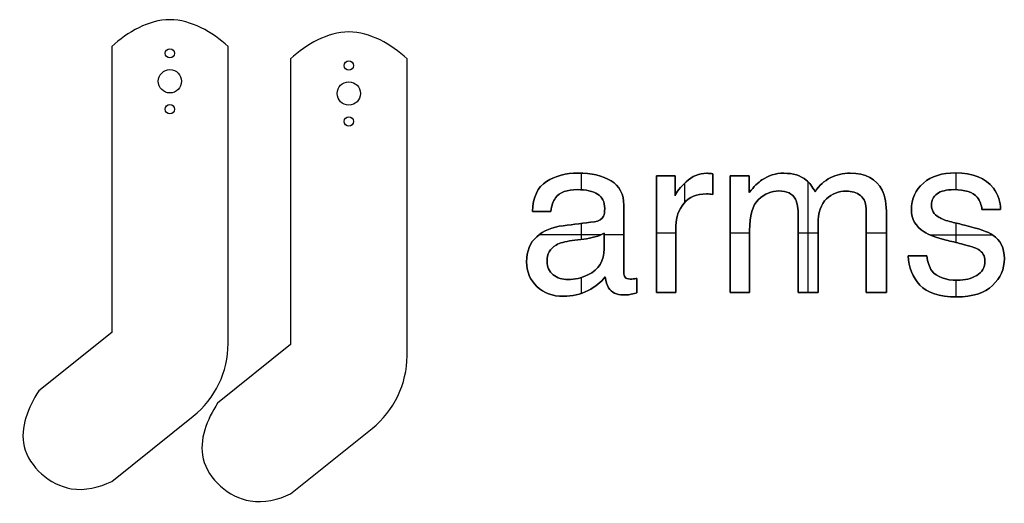
# Model space of a CAD drawing. Units: inches. Extents: x 1.6 to 26.2, y 0.3 to 41.2.
# Drawn here: x 2.6 to 13.2, y 7.7 to 12.9 of the extents above; entities that cross this region are included whole.
import ezdxf

# ---------------------------------------------------------------- set-up
doc = ezdxf.new("R2010")
doc.units = ezdxf.units.IN
doc.header["$MEASUREMENT"] = 0
doc.layers.add('Default', color=178, linetype='Continuous', true_color=0x000000)

msp = doc.modelspace()

# ---------------------------------------------------------------- linework, layer by layer
at = {"layer": 'Default'}
for p, q in [((3.571, 12.587), (3.571, 9.52)), ((4.821, 9.4), (4.821, 12.587)), ((5.493, 12.456), (5.493, 9.389)), ((6.743, 9.269), (6.743, 12.456)), ((8.577, 11.23), (8.577, 11.23, 1)), ((9.963, 11.228), (9.963, 11.228, 1)), ((9.983, 11.226), (9.983, 11.226, 1)), ((10.03, 11.222, 1), (10.03, 11.222)), ((10.792, 11.228), (10.792, 11.228, 1)), ((11.503, 11.228), (11.503, 11.228, 1)), ((12.634, 11.232), (12.634, 11.232, 1)), ((8.242, 11.139), (8.242, 11.139, 1)), ((8.935, 11.146), (8.935, 11.146, 1)), ((9.422, 11.2), (9.422, 11.2, 1)), ((9.522, 11.2), (9.522, 11.2, 1)), ((9.622, 11.2, 1), (9.622, 11.2)), ((9.742, 11.137), (9.742, 11.137, 1)), ((10.03, 11.111), (10.03, 11.111, 1)), ((10.213, 11.2), (10.213, 11.2, 1)), ((10.316, 11.2), (10.316, 11.2, 1)), ((10.42, 11.2, 1), (10.42, 11.2)), ((10.42, 11.111), (10.42, 11.111, 1)), ((10.556, 11.156), (10.556, 11.156, 1)), ((11.032, 11.154), (11.032, 11.154, 1)), ((11.29, 11.179), (11.29, 11.179, 1)), ((12.29, 11.123), (12.29, 11.123, 1)), ((8.572, 11.052), (8.572, 11.052, 1)), ((8.791, 11.004), (8.791, 11.004, 1)), ((9.622, 11.092), (9.622, 11.092, 1)), ((9.961, 11.006), (9.961, 11.006, 1)), ((9.996, 11.005), (9.996, 11.005, 1)), ((10.42, 11.022, 1), (10.42, 11.022)), ((10.737, 11.038), (10.737, 11.038, 1)), ((11.126, 11.03, 1), (11.126, 11.03)), ((11.462, 11.036), (11.462, 11.036, 1)), ((11.846, 11.045), (11.846, 11.045, 1)), ((12.437, 11.007), (12.437, 11.007, 1)), ((12.618, 11.052), (12.618, 11.052, 1)), ((13.042, 11.067), (13.042, 11.067, 1)), ((8.339, 10.964), (8.339, 10.964, 1)), ((9.622, 10.984, 1), (9.622, 10.984)), ((9.717, 10.904), (9.717, 10.904, 1)), ((10.03, 11, 1), (10.03, 11)), ((10.52, 10.946), (10.52, 10.946, 1)), ((10.915, 10.951, 1), (10.915, 10.951)), ((11.249, 10.953), (11.249, 10.953, 1)), ((11.614, 10.989), (11.614, 10.989, 1)), ((12.869, 10.97, 1), (12.869, 10.97)), ((12.904, 10.908), (12.904, 10.908, 1)), ((8.092, 10.818, 1), (8.092, 10.818)), ((8.19, 10.818), (8.19, 10.818, 1)), ((8.288, 10.818, 1), (8.288, 10.818)), ((8.867, 10.848), (8.867, 10.848, 1)), ((9.072, 10.884), (9.072, 10.884, 1)), ((11.677, 10.818), (11.677, 10.818, 1)), ((12.162, 10.835), (12.162, 10.835, 1)), ((12.376, 10.887), (12.376, 10.887, 1)), ((12.919, 10.84, 1), (12.919, 10.84)), ((13.018, 10.84), (13.018, 10.84, 1)), ((13.118, 10.84, 1), (13.118, 10.84)), ((8.757, 10.707), (8.757, 10.707, 1)), ((8.817, 10.727), (8.817, 10.727, 1)), ((8.853, 10.768, 1), (8.853, 10.768)), ((10.946, 10.765), (10.946, 10.765, 1)), ((11.895, 10.782), (11.895, 10.782, 1)), ((12.457, 10.756), (12.457, 10.756, 1)), ((12.594, 10.705), (12.594, 10.705, 1)), ((8.421, 10.665), (8.421, 10.665, 1)), ((8.862, 10.585, 1), (8.862, 10.585)), ((9.632, 10.668), (9.632, 10.668, 1)), ((10.423, 10.612), (10.423, 10.612, 1)), ((11.159, 10.677), (11.159, 10.677, 1)), ((12.298, 10.599), (12.298, 10.599, 1)), ((12.733, 10.671), (12.733, 10.671, 1)), ((8.137, 10.547), (8.137, 10.547, 1)), ((8.516, 10.505), (8.516, 10.505, 1)), ((8.643, 10.521), (8.643, 10.521, 1)), ((8.762, 10.545), (8.762, 10.545, 1)), ((9.422, 10.574), (9.422, 10.574, 1)), ((10.213, 10.574), (10.213, 10.574, 1)), ((12.534, 10.511), (12.534, 10.511, 1)), ((13.037, 10.564), (13.037, 10.564, 1)), ((8.344, 10.457), (8.344, 10.457, 1)), ((8.862, 10.416), (8.862, 10.416, 1)), ((12.701, 10.469), (12.701, 10.469, 1)), ((12.881, 10.409, 1), (12.881, 10.409)), ((8.028, 10.277), (8.028, 10.277, 1)), ((8.247, 10.282), (8.247, 10.282, 1)), ((12.127, 10.341, 1), (12.127, 10.341)), ((12.228, 10.341), (12.228, 10.341, 1)), ((12.329, 10.341), (12.329, 10.341, 1)), ((12.952, 10.287), (12.952, 10.287, 1)), ((13.16, 10.311), (13.16, 10.311, 1)), ((9.072, 10.164), (9.072, 10.164, 1)), ((12.382, 10.18), (12.382, 10.18, 1)), ((8.314, 10.138), (8.314, 10.138, 1)), ((8.472, 10.086), (8.472, 10.086, 1)), ((8.686, 10.137), (8.686, 10.137, 1)), ((8.872, 10.115, 1), (8.872, 10.115)), ((9.085, 10.111), (9.085, 10.111, 1)), ((9.142, 10.092), (9.142, 10.092, 1)), ((9.173, 10.093), (9.173, 10.093, 1)), ((9.211, 10.099, 1), (9.211, 10.099)), ((12.658, 10.079), (12.658, 10.079, 1)), ((12.863, 10.13), (12.863, 10.13, 1)), ((8.138, 10.013), (8.138, 10.013, 1)), ((8.688, 9.969), (8.688, 9.969, 1)), ((8.908, 9.999), (8.908, 9.999, 1)), ((9.211, 10.021), (9.211, 10.021, 1)), ((9.211, 9.943, 1), (9.211, 9.943)), ((9.422, 9.949, 1), (9.422, 9.949)), ((9.527, 9.949), (9.527, 9.949, 1)), ((9.632, 9.949, 1), (9.632, 9.949)), ((10.213, 9.949, 1), (10.213, 9.949)), ((10.318, 9.949), (10.318, 9.949, 1)), ((10.423, 9.949, 1), (10.423, 9.949)), ((10.946, 9.949, 1), (10.946, 9.949)), ((11.053, 9.949), (11.053, 9.949, 1)), ((11.159, 9.949, 1), (11.159, 9.949)), ((11.677, 9.949, 1), (11.677, 9.949)), ((11.786, 9.949), (11.786, 9.949, 1)), ((11.895, 9.949, 1), (11.895, 9.949)), ((12.252, 10.028), (12.252, 10.028, 1)), ((13.033, 10.023), (13.033, 10.023, 1)), ((8.423, 9.907), (8.423, 9.907, 1)), ((9.066, 9.922), (9.066, 9.922, 1)), ((9.136, 9.926), (9.136, 9.926, 1)), ((12.647, 9.901), (12.647, 9.901, 1)), ((3.571, 9.52), (2.787, 8.892)), ((5.493, 9.389), (4.709, 8.76)), ((3.571, 7.918), (4.446, 8.62)), ((5.493, 7.787), (6.369, 8.489))]:
    msp.add_line(p, q, dxfattribs=at)
for centre, radius in [((4.196, 12.515), 0.05), ((6.118, 12.384), 0.05), ((4.196, 12.215), 0.125), ((6.118, 12.084), 0.125), ((4.196, 11.915), 0.05), ((6.118, 11.784), 0.05)]:
    msp.add_circle(centre, radius, dxfattribs=at)
for centre in [(3.821, 9.4), (5.743, 9.269)]:
    msp.add_arc(centre, 1, 308.7173, 360, dxfattribs=at)
for points, degree in [([(4.821, 12.587), (4.652, 12.743), (4.196, 13.009), (3.739, 12.743), (3.571, 12.587)], 3), ([(6.743, 12.456), (6.575, 12.611), (6.118, 12.877), (5.662, 12.611), (5.493, 12.456)], 3), ([(8.619, 11.051), (8.619, 11.14), (8.619, 11.229)], 2), ([(8.619, 11.051, 1), (8.619, 11.14, 1), (8.619, 11.229, 1)], 2), ([(10.03, 11), (10.03, 11.074), (10.03, 11.148), (10.03, 11.222)], 3), ([(10.03, 11, 1), (10.03, 11.074, 1), (10.03, 11.148, 1), (10.03, 11.222, 1)], 3), ([(10.03, 11.222, 0.5), (10.03, 11.148, 0.5), (10.03, 11.074, 0.5), (10.03, 11, 0.5)], 3), ([(12.643, 11.052), (12.643, 11.142), (12.643, 11.232)], 2), ([(12.643, 11.052, 1), (12.643, 11.142, 1), (12.643, 11.232, 1)], 2), ([(9.422, 11.2), (9.422, 10.783), (9.422, 10.366), (9.422, 9.949)], 3), ([(9.622, 11.2), (9.555, 11.2), (9.489, 11.2), (9.422, 11.2)], 3), ([(9.422, 11.2, 1), (9.422, 10.783, 1), (9.422, 10.366, 1), (9.422, 9.949, 1)], 3), ([(9.622, 11.2, 1), (9.555, 11.2, 1), (9.489, 11.2, 1), (9.422, 11.2, 1)], 3), ([(9.422, 9.949, 0.5), (9.422, 10.366, 0.5), (9.422, 10.783, 0.5), (9.422, 11.2, 0.5)], 3), ([(9.422, 11.2, 0.5), (9.489, 11.2, 0.5), (9.555, 11.2, 0.5), (9.622, 11.2, 0.5)], 3), ([(9.622, 10.984), (9.622, 11.056), (9.622, 11.128), (9.622, 11.2)], 3), ([(9.622, 10.984, 1), (9.622, 11.056, 1), (9.622, 11.128, 1), (9.622, 11.2, 1)], 3), ([(9.622, 11.2, 0.5), (9.622, 11.128, 0.5), (9.622, 11.056, 0.5), (9.622, 10.984, 0.5)], 3), ([(9.726, 10.914), (9.726, 11.018), (9.726, 11.122)], 2), ([(9.726, 10.914, 1), (9.726, 11.018, 1), (9.726, 11.122, 1)], 2), ([(10.213, 11.2), (10.213, 10.783), (10.213, 10.366), (10.213, 9.949)], 3), ([(10.42, 11.2), (10.351, 11.2), (10.282, 11.2), (10.213, 11.2)], 3), ([(10.213, 11.2, 1), (10.213, 10.783, 1), (10.213, 10.366, 1), (10.213, 9.949, 1)], 3), ([(10.42, 11.2, 1), (10.351, 11.2, 1), (10.282, 11.2, 1), (10.213, 11.2, 1)], 3), ([(10.213, 9.949, 0.5), (10.213, 10.366, 0.5), (10.213, 10.783, 0.5), (10.213, 11.2, 0.5)], 3), ([(10.213, 11.2, 0.5), (10.282, 11.2, 0.5), (10.351, 11.2, 0.5), (10.42, 11.2, 0.5)], 3), ([(10.42, 11.022), (10.42, 11.081), (10.42, 11.14), (10.42, 11.2)], 3), ([(10.42, 11.022, 1), (10.42, 11.081, 1), (10.42, 11.14, 1), (10.42, 11.2, 1)], 3), ([(10.42, 11.2, 0.5), (10.42, 11.14, 0.5), (10.42, 11.081, 0.5), (10.42, 11.022, 0.5)], 3), ([(11.054, 9.949), (11.054, 10.542), (11.054, 11.134)], 2), ([(11.054, 9.949, 1), (11.054, 10.542, 1), (11.054, 11.134, 1)], 2), ([(12.869, 10.97), (12.898, 10.931), (12.915, 10.887), (12.919, 10.84)], 3), ([(12.869, 10.97, 1), (12.898, 10.931, 1), (12.915, 10.887, 1), (12.919, 10.84, 1)], 3), ([(12.919, 10.84, 0.5), (12.915, 10.887, 0.5), (12.898, 10.931, 0.5), (12.869, 10.97, 0.5)], 3), ([(8.092, 10.818), (8.158, 10.818), (8.223, 10.818), (8.288, 10.818)], 3), ([(8.092, 10.818, 1), (8.158, 10.818, 1), (8.223, 10.818, 1), (8.288, 10.818, 1)], 3), ([(8.288, 10.818, 0.5), (8.223, 10.818, 0.5), (8.158, 10.818, 0.5), (8.092, 10.818, 0.5)], 3), ([(12.919, 10.84), (12.985, 10.84), (13.051, 10.84), (13.118, 10.84)], 3), ([(12.919, 10.84, 1), (12.985, 10.84, 1), (13.051, 10.84, 1), (13.118, 10.84, 1)], 3), ([(13.118, 10.84, 0.5), (13.051, 10.84, 0.5), (12.985, 10.84, 0.5), (12.919, 10.84, 0.5)], 3), ([(8.619, 10.518), (8.619, 10.604), (8.619, 10.69)], 2), ([(8.619, 10.518, 1), (8.619, 10.604, 1), (8.619, 10.69, 1)], 2), ([(8.853, 10.768), (8.837, 10.733), (8.805, 10.713), (8.757, 10.707)], 3), ([(8.853, 10.768, 1), (8.837, 10.733, 1), (8.805, 10.713, 1), (8.757, 10.707, 1)], 3), ([(8.757, 10.707, 0.5), (8.805, 10.713, 0.5), (8.837, 10.733, 0.5), (8.853, 10.768, 0.5)], 3), ([(12.643, 10.483), (12.643, 10.588), (12.643, 10.693)], 2), ([(12.643, 10.483, 1), (12.643, 10.588, 1), (12.643, 10.693, 1)], 2), ([(9.422, 10.588), (9.527, 10.588), (9.632, 10.588)], 2), ([(9.422, 10.588, 1), (9.527, 10.588, 1), (9.632, 10.588, 1)], 2), ([(10.213, 10.588), (10.318, 10.588), (10.423, 10.588)], 2), ([(10.213, 10.588, 1), (10.318, 10.588, 1), (10.423, 10.588, 1)], 2), ([(10.946, 10.588), (11.053, 10.588), (11.159, 10.588)], 2), ([(10.946, 10.588, 1), (11.053, 10.588, 1), (11.159, 10.588, 1)], 2), ([(11.677, 10.588), (11.786, 10.588), (11.895, 10.588)], 2), ([(11.677, 10.588, 1), (11.786, 10.588, 1), (11.895, 10.588, 1)], 2), ([(8.163, 10.569), (8.497, 10.569), (8.83, 10.569)], 2), ([(8.163, 10.569, 1), (8.497, 10.569, 1), (8.83, 10.569, 1)], 2), ([(8.862, 10.569), (8.967, 10.569), (9.072, 10.569)], 2), ([(8.862, 10.569, 1), (8.967, 10.569, 1), (9.072, 10.569, 1)], 2), ([(12.36, 10.567), (12.697, 10.567), (13.033, 10.567)], 2), ([(12.36, 10.567, 1), (12.697, 10.567, 1), (13.033, 10.567, 1)], 2), ([(12.329, 10.341), (12.262, 10.341), (12.195, 10.341), (12.127, 10.341)], 3), ([(12.329, 10.341, 1), (12.262, 10.341, 1), (12.195, 10.341, 1), (12.127, 10.341, 1)], 3), ([(12.127, 10.341, 0.5), (12.195, 10.341, 0.5), (12.262, 10.341, 0.5), (12.329, 10.341, 0.5)], 3), ([(8.619, 9.939), (8.619, 10.024), (8.619, 10.109)], 2), ([(8.619, 9.939, 1), (8.619, 10.024, 1), (8.619, 10.109, 1)], 2), ([(9.211, 9.943), (9.211, 9.995), (9.211, 10.047), (9.211, 10.099)], 3), ([(9.211, 9.943, 1), (9.211, 9.995, 1), (9.211, 10.047, 1), (9.211, 10.099, 1)], 3), ([(9.211, 10.099, 0.5), (9.211, 10.047, 0.5), (9.211, 9.995, 0.5), (9.211, 9.943, 0.5)], 3), ([(12.643, 9.901), (12.643, 9.99), (12.643, 10.079)], 2), ([(12.643, 9.901, 1), (12.643, 9.99, 1), (12.643, 10.079, 1)], 2), ([(9.422, 9.949), (9.492, 9.949), (9.562, 9.949), (9.632, 9.949)], 3), ([(9.422, 9.949, 1), (9.492, 9.949, 1), (9.562, 9.949, 1), (9.632, 9.949, 1)], 3), ([(9.632, 9.949, 0.5), (9.562, 9.949, 0.5), (9.492, 9.949, 0.5), (9.422, 9.949, 0.5)], 3), ([(10.213, 9.949), (10.283, 9.949), (10.353, 9.949), (10.423, 9.949)], 3), ([(10.213, 9.949, 1), (10.283, 9.949, 1), (10.353, 9.949, 1), (10.423, 9.949, 1)], 3), ([(10.423, 9.949, 0.5), (10.353, 9.949, 0.5), (10.283, 9.949, 0.5), (10.213, 9.949, 0.5)], 3), ([(10.946, 9.949), (11.017, 9.949), (11.088, 9.949), (11.159, 9.949)], 3), ([(10.946, 9.949, 1), (11.017, 9.949, 1), (11.088, 9.949, 1), (11.159, 9.949, 1)], 3), ([(11.159, 9.949, 0.5), (11.088, 9.949, 0.5), (11.017, 9.949, 0.5), (10.946, 9.949, 0.5)], 3), ([(11.677, 9.949), (11.749, 9.949), (11.822, 9.949), (11.895, 9.949)], 3), ([(11.677, 9.949, 1), (11.749, 9.949, 1), (11.822, 9.949, 1), (11.895, 9.949, 1)], 3), ([(11.895, 9.949, 0.5), (11.822, 9.949, 0.5), (11.749, 9.949, 0.5), (11.677, 9.949, 0.5)], 3)]:
    msp.add_open_spline(points, degree=degree, dxfattribs=at)
for points, knots in [([(9.211, 10.099), (9.197, 10.096), (9.185, 10.094), (9.173, 10.093), (9.162, 10.092), (9.151, 10.092), (9.142, 10.092), (9.113, 10.092), (9.094, 10.098), (9.085, 10.111), (9.076, 10.125), (9.072, 10.142), (9.072, 10.164), (9.072, 10.404), (9.072, 10.644), (9.072, 10.884), (9.072, 11.003), (9.026, 11.09), (8.935, 11.146), (8.843, 11.202), (8.724, 11.23), (8.577, 11.23), (8.45, 11.23), (8.338, 11.2), (8.242, 11.139), (8.146, 11.079), (8.096, 10.972), (8.092, 10.818)], [-16, -16, -16, -16, -15, -15, -15, -14, -14, -14, -13, -13, -13, -12, -12, -12, -11, -11, -11, -10, -10, -10, -9, -9, -9, -8, -8, -8, -7, -7, -7, -7]), ([(9.211, 10.099, 1), (9.197, 10.096, 1), (9.185, 10.094, 1), (9.173, 10.093, 1), (9.162, 10.092, 1), (9.151, 10.092, 1), (9.142, 10.092, 1), (9.113, 10.092, 1), (9.094, 10.098, 1), (9.085, 10.111, 1), (9.076, 10.125, 1), (9.072, 10.142, 1), (9.072, 10.164, 1), (9.072, 10.404, 1), (9.072, 10.644, 1), (9.072, 10.884, 1), (9.072, 11.003, 1), (9.026, 11.09, 1), (8.935, 11.146, 1), (8.843, 11.202, 1), (8.724, 11.23, 1), (8.577, 11.23, 1), (8.45, 11.23, 1), (8.338, 11.2, 1), (8.242, 11.139, 1), (8.146, 11.079, 1), (8.096, 10.972, 1), (8.092, 10.818, 1)], [-16, -16, -16, -16, -15, -15, -15, -14, -14, -14, -13, -13, -13, -12, -12, -12, -11, -11, -11, -10, -10, -10, -9, -9, -9, -8, -8, -8, -7, -7, -7, -7]), ([(8.092, 10.818, 0.5), (8.096, 10.972, 0.5), (8.146, 11.079, 0.5), (8.242, 11.139, 0.5), (8.338, 11.2, 0.5), (8.45, 11.23, 0.5), (8.577, 11.23, 0.5), (8.724, 11.23, 0.5), (8.843, 11.202, 0.5), (8.935, 11.146, 0.5), (9.026, 11.09, 0.5), (9.072, 11.003, 0.5), (9.072, 10.884, 0.5), (9.072, 10.644, 0.5), (9.072, 10.404, 0.5), (9.072, 10.164, 0.5), (9.072, 10.142, 0.5), (9.076, 10.125, 0.5), (9.085, 10.111, 0.5), (9.094, 10.098, 0.5), (9.113, 10.092, 0.5), (9.142, 10.092, 0.5), (9.151, 10.092, 0.5), (9.162, 10.092, 0.5), (9.173, 10.093, 0.5), (9.185, 10.094, 0.5), (9.197, 10.096, 0.5), (9.211, 10.099, 0.5)], [7, 7, 7, 7, 8, 8, 8, 9, 9, 9, 10, 10, 10, 11, 11, 11, 12, 12, 12, 13, 13, 13, 14, 14, 14, 15, 15, 15, 16, 16, 16, 16]), ([(10.03, 11.222), (10.008, 11.224), (9.992, 11.226), (9.983, 11.226), (9.973, 11.227), (9.967, 11.228), (9.963, 11.228), (9.879, 11.228), (9.806, 11.197), (9.742, 11.137), (9.678, 11.077), (9.638, 11.026), (9.622, 10.984)], [-6, -6, -6, -6, -5, -5, -5, -4, -4, -4, -3, -3, -3, -2, -2, -2, -2]), ([(10.03, 11.222, 1), (10.008, 11.224, 1), (9.992, 11.226, 1), (9.983, 11.226, 1), (9.973, 11.227, 1), (9.967, 11.228, 1), (9.963, 11.228, 1), (9.879, 11.228, 1), (9.806, 11.197, 1), (9.742, 11.137, 1), (9.678, 11.077, 1), (9.638, 11.026, 1), (9.622, 10.984, 1)], [-6, -6, -6, -6, -5, -5, -5, -4, -4, -4, -3, -3, -3, -2, -2, -2, -2]), ([(9.622, 10.984, 0.5), (9.638, 11.026, 0.5), (9.678, 11.077, 0.5), (9.742, 11.137, 0.5), (9.806, 11.197, 0.5), (9.879, 11.228, 0.5), (9.963, 11.228, 0.5), (9.967, 11.228, 0.5), (9.973, 11.227, 0.5), (9.983, 11.226, 0.5), (9.992, 11.226, 0.5), (10.008, 11.224, 0.5), (10.03, 11.222, 0.5)], [2, 2, 2, 2, 3, 3, 3, 4, 4, 4, 5, 5, 5, 6, 6, 6, 6]), ([(11.126, 11.03), (11.098, 11.085), (11.066, 11.126), (11.032, 11.154), (10.971, 11.203), (10.891, 11.228), (10.792, 11.228), (10.704, 11.228), (10.625, 11.204), (10.556, 11.156), (10.515, 11.128), (10.47, 11.084), (10.42, 11.022)], [-6, -6, -6, -6, -5, -5, -5, -4, -4, -4, -3, -3, -3, -2, -2, -2, -2]), ([(11.126, 11.03, 1), (11.098, 11.085, 1), (11.066, 11.126, 1), (11.032, 11.154, 1), (10.971, 11.203, 1), (10.891, 11.228, 1), (10.792, 11.228, 1), (10.704, 11.228, 1), (10.625, 11.204, 1), (10.556, 11.156, 1), (10.515, 11.128, 1), (10.47, 11.084, 1), (10.42, 11.022, 1)], [-6, -6, -6, -6, -5, -5, -5, -4, -4, -4, -3, -3, -3, -2, -2, -2, -2]), ([(10.42, 11.022, 0.5), (10.47, 11.084, 0.5), (10.515, 11.128, 0.5), (10.556, 11.156, 0.5), (10.625, 11.204, 0.5), (10.704, 11.228, 0.5), (10.792, 11.228, 0.5), (10.891, 11.228, 0.5), (10.971, 11.203, 0.5), (11.032, 11.154, 0.5), (11.066, 11.126, 0.5), (11.098, 11.085, 0.5), (11.126, 11.03, 0.5)], [2, 2, 2, 2, 3, 3, 3, 4, 4, 4, 5, 5, 5, 6, 6, 6, 6]), ([(11.895, 9.949), (11.895, 10.227), (11.895, 10.504), (11.895, 10.782), (11.895, 10.892), (11.879, 10.98), (11.846, 11.045), (11.785, 11.167), (11.671, 11.228), (11.503, 11.228), (11.424, 11.228), (11.353, 11.211), (11.29, 11.179), (11.227, 11.147), (11.172, 11.097), (11.126, 11.03)], [-11, -11, -11, -11, -10, -10, -10, -9, -9, -9, -8, -8, -8, -7, -7, -7, -6, -6, -6, -6]), ([(11.895, 9.949, 1), (11.895, 10.227, 1), (11.895, 10.504, 1), (11.895, 10.782, 1), (11.895, 10.892, 1), (11.879, 10.98, 1), (11.846, 11.045, 1), (11.785, 11.167, 1), (11.671, 11.228, 1), (11.503, 11.228, 1), (11.424, 11.228, 1), (11.353, 11.211, 1), (11.29, 11.179, 1), (11.227, 11.147, 1), (11.172, 11.097, 1), (11.126, 11.03, 1)], [-11, -11, -11, -11, -10, -10, -10, -9, -9, -9, -8, -8, -8, -7, -7, -7, -6, -6, -6, -6]), ([(11.126, 11.03, 0.5), (11.172, 11.097, 0.5), (11.227, 11.147, 0.5), (11.29, 11.179, 0.5), (11.353, 11.211, 0.5), (11.424, 11.228, 0.5), (11.503, 11.228, 0.5), (11.671, 11.228, 0.5), (11.785, 11.167, 0.5), (11.846, 11.045, 0.5), (11.879, 10.98, 0.5), (11.895, 10.892, 0.5), (11.895, 10.782, 0.5), (11.895, 10.504, 0.5), (11.895, 10.227, 0.5), (11.895, 9.949, 0.5)], [6, 6, 6, 6, 7, 7, 7, 8, 8, 8, 9, 9, 9, 10, 10, 10, 11, 11, 11, 11]), ([(13.118, 10.84), (13.119, 10.921), (13.094, 10.996), (13.042, 11.067), (12.958, 11.177), (12.823, 11.232), (12.634, 11.232), (12.49, 11.232), (12.376, 11.196), (12.29, 11.123), (12.205, 11.049), (12.162, 10.954), (12.162, 10.835), (12.162, 10.735), (12.208, 10.656), (12.298, 10.599), (12.348, 10.567), (12.427, 10.537), (12.534, 10.511), (12.589, 10.497), (12.645, 10.483), (12.701, 10.469), (12.79, 10.446), (12.85, 10.426), (12.881, 10.409)], [-13, -13, -13, -13, -12, -12, -12, -11, -11, -11, -10, -10, -10, -9, -9, -9, -8, -8, -8, -7, -7, -7, -6, -6, -6, -5, -5, -5, -5]), ([(13.118, 10.84, 1), (13.119, 10.921, 1), (13.094, 10.996, 1), (13.042, 11.067, 1), (12.958, 11.177, 1), (12.823, 11.232, 1), (12.634, 11.232, 1), (12.49, 11.232, 1), (12.376, 11.196, 1), (12.29, 11.123, 1), (12.205, 11.049, 1), (12.162, 10.954, 1), (12.162, 10.835, 1), (12.162, 10.735, 1), (12.208, 10.656, 1), (12.298, 10.599, 1), (12.348, 10.567, 1), (12.427, 10.537, 1), (12.534, 10.511, 1), (12.589, 10.497, 1), (12.645, 10.483, 1), (12.701, 10.469, 1), (12.79, 10.446, 1), (12.85, 10.426, 1), (12.881, 10.409, 1)], [-13, -13, -13, -13, -12, -12, -12, -11, -11, -11, -10, -10, -10, -9, -9, -9, -8, -8, -8, -7, -7, -7, -6, -6, -6, -5, -5, -5, -5]), ([(12.881, 10.409, 0.5), (12.85, 10.426, 0.5), (12.79, 10.446, 0.5), (12.701, 10.469, 0.5), (12.645, 10.483, 0.5), (12.589, 10.497, 0.5), (12.534, 10.511, 0.5), (12.427, 10.537, 0.5), (12.348, 10.567, 0.5), (12.298, 10.599, 0.5), (12.208, 10.656, 0.5), (12.162, 10.735, 0.5), (12.162, 10.835, 0.5), (12.162, 10.954, 0.5), (12.205, 11.049, 0.5), (12.29, 11.123, 0.5), (12.376, 11.196, 0.5), (12.49, 11.232, 0.5), (12.634, 11.232, 0.5), (12.823, 11.232, 0.5), (12.958, 11.177, 0.5), (13.042, 11.067, 0.5), (13.094, 10.996, 0.5), (13.119, 10.921, 0.5), (13.118, 10.84, 0.5)], [5, 5, 5, 5, 6, 6, 6, 7, 7, 7, 8, 8, 8, 9, 9, 9, 10, 10, 10, 11, 11, 11, 12, 12, 12, 13, 13, 13, 13]), ([(8.288, 10.818), (8.296, 10.882), (8.313, 10.931), (8.339, 10.964), (8.384, 11.023), (8.462, 11.052), (8.572, 11.052), (8.667, 11.052), (8.74, 11.036), (8.791, 11.004), (8.842, 10.972), (8.867, 10.92), (8.867, 10.848), (8.867, 10.813), (8.863, 10.786), (8.853, 10.768)], [-6, -6, -6, -6, -5, -5, -5, -4, -4, -4, -3, -3, -3, -2, -2, -2, -1, -1, -1, -1]), ([(8.288, 10.818, 1), (8.296, 10.882, 1), (8.313, 10.931, 1), (8.339, 10.964, 1), (8.384, 11.023, 1), (8.462, 11.052, 1), (8.572, 11.052, 1), (8.667, 11.052, 1), (8.74, 11.036, 1), (8.791, 11.004, 1), (8.842, 10.972, 1), (8.867, 10.92, 1), (8.867, 10.848, 1), (8.867, 10.813, 1), (8.863, 10.786, 1), (8.853, 10.768, 1)], [-6, -6, -6, -6, -5, -5, -5, -4, -4, -4, -3, -3, -3, -2, -2, -2, -1, -1, -1, -1]), ([(8.853, 10.768, 0.5), (8.863, 10.786, 0.5), (8.867, 10.813, 0.5), (8.867, 10.848, 0.5), (8.867, 10.92, 0.5), (8.842, 10.972, 0.5), (8.791, 11.004, 0.5), (8.74, 11.036, 0.5), (8.667, 11.052, 0.5), (8.572, 11.052, 0.5), (8.462, 11.052, 0.5), (8.384, 11.023, 0.5), (8.339, 10.964, 0.5), (8.313, 10.931, 0.5), (8.296, 10.882, 0.5), (8.288, 10.818, 0.5)], [1, 1, 1, 1, 2, 2, 2, 3, 3, 3, 4, 4, 4, 5, 5, 5, 6, 6, 6, 6]), ([(9.632, 9.949), (9.632, 10.189), (9.632, 10.429), (9.632, 10.668), (9.632, 10.757), (9.661, 10.836), (9.717, 10.904), (9.774, 10.972), (9.856, 11.006), (9.961, 11.006), (9.974, 11.006), (9.985, 11.005), (9.996, 11.005), (10.006, 11.004), (10.018, 11.002), (10.03, 11)], [-12, -12, -12, -12, -11, -11, -11, -10, -10, -10, -9, -9, -9, -8, -8, -8, -7, -7, -7, -7]), ([(9.632, 9.949, 1), (9.632, 10.189, 1), (9.632, 10.429, 1), (9.632, 10.668, 1), (9.632, 10.757, 1), (9.661, 10.836, 1), (9.717, 10.904, 1), (9.774, 10.972, 1), (9.856, 11.006, 1), (9.961, 11.006, 1), (9.974, 11.006, 1), (9.985, 11.005, 1), (9.996, 11.005, 1), (10.006, 11.004, 1), (10.018, 11.002, 1), (10.03, 11, 1)], [-12, -12, -12, -12, -11, -11, -11, -10, -10, -10, -9, -9, -9, -8, -8, -8, -7, -7, -7, -7]), ([(10.03, 11, 0.5), (10.018, 11.002, 0.5), (10.006, 11.004, 0.5), (9.996, 11.005, 0.5), (9.985, 11.005, 0.5), (9.974, 11.006, 0.5), (9.961, 11.006, 0.5), (9.856, 11.006, 0.5), (9.774, 10.972, 0.5), (9.717, 10.904, 0.5), (9.661, 10.836, 0.5), (9.632, 10.757, 0.5), (9.632, 10.668, 0.5), (9.632, 10.429, 0.5), (9.632, 10.189, 0.5), (9.632, 9.949, 0.5)], [7, 7, 7, 7, 8, 8, 8, 9, 9, 9, 10, 10, 10, 11, 11, 11, 12, 12, 12, 12]), ([(10.423, 9.949), (10.423, 10.17), (10.423, 10.391), (10.423, 10.612), (10.423, 10.773), (10.455, 10.885), (10.52, 10.946), (10.585, 11.008), (10.657, 11.038), (10.737, 11.038), (10.824, 11.038), (10.884, 11.009), (10.915, 10.951)], [-25, -25, -25, -25, -24, -24, -24, -23, -23, -23, -22, -22, -22, -21, -21, -21, -21]), ([(10.423, 9.949, 1), (10.423, 10.17, 1), (10.423, 10.391, 1), (10.423, 10.612, 1), (10.423, 10.773, 1), (10.455, 10.885, 1), (10.52, 10.946, 1), (10.585, 11.008, 1), (10.657, 11.038, 1), (10.737, 11.038, 1), (10.824, 11.038, 1), (10.884, 11.009, 1), (10.915, 10.951, 1)], [-25, -25, -25, -25, -24, -24, -24, -23, -23, -23, -22, -22, -22, -21, -21, -21, -21]), ([(10.915, 10.951, 0.5), (10.884, 11.009, 0.5), (10.824, 11.038, 0.5), (10.737, 11.038, 0.5), (10.657, 11.038, 0.5), (10.585, 11.008, 0.5), (10.52, 10.946, 0.5), (10.455, 10.885, 0.5), (10.423, 10.773, 0.5), (10.423, 10.612, 0.5), (10.423, 10.391, 0.5), (10.423, 10.17, 0.5), (10.423, 9.949, 0.5)], [21, 21, 21, 21, 22, 22, 22, 23, 23, 23, 24, 24, 24, 25, 25, 25, 25]), ([(11.159, 9.949), (11.159, 10.192), (11.159, 10.434), (11.159, 10.677), (11.159, 10.806), (11.189, 10.898), (11.249, 10.953), (11.308, 11.009), (11.379, 11.036), (11.462, 11.036), (11.522, 11.036), (11.573, 11.021), (11.614, 10.989), (11.656, 10.958), (11.677, 10.901), (11.677, 10.818), (11.677, 10.528), (11.677, 10.239), (11.677, 9.949)], [-18, -18, -18, -18, -17, -17, -17, -16, -16, -16, -15, -15, -15, -14, -14, -14, -13, -13, -13, -12, -12, -12, -12]), ([(11.159, 9.949, 1), (11.159, 10.192, 1), (11.159, 10.434, 1), (11.159, 10.677, 1), (11.159, 10.806, 1), (11.189, 10.898, 1), (11.249, 10.953, 1), (11.308, 11.009, 1), (11.379, 11.036, 1), (11.462, 11.036, 1), (11.522, 11.036, 1), (11.573, 11.021, 1), (11.614, 10.989, 1), (11.656, 10.958, 1), (11.677, 10.901, 1), (11.677, 10.818, 1), (11.677, 10.528, 1), (11.677, 10.239, 1), (11.677, 9.949, 1)], [-18, -18, -18, -18, -17, -17, -17, -16, -16, -16, -15, -15, -15, -14, -14, -14, -13, -13, -13, -12, -12, -12, -12]), ([(11.677, 9.949, 0.5), (11.677, 10.239, 0.5), (11.677, 10.528, 0.5), (11.677, 10.818, 0.5), (11.677, 10.901, 0.5), (11.656, 10.958, 0.5), (11.614, 10.989, 0.5), (11.573, 11.021, 0.5), (11.522, 11.036, 0.5), (11.462, 11.036, 0.5), (11.379, 11.036, 0.5), (11.308, 11.009, 0.5), (11.249, 10.953, 0.5), (11.189, 10.898, 0.5), (11.159, 10.806, 0.5), (11.159, 10.677, 0.5), (11.159, 10.434, 0.5), (11.159, 10.192, 0.5), (11.159, 9.949, 0.5)], [12, 12, 12, 12, 13, 13, 13, 14, 14, 14, 15, 15, 15, 16, 16, 16, 17, 17, 17, 18, 18, 18, 18]), ([(12.127, 10.341), (12.133, 10.217), (12.174, 10.112), (12.252, 10.028), (12.329, 9.943), (12.461, 9.901), (12.647, 9.901), (12.82, 9.901), (12.948, 9.942), (13.033, 10.023), (13.117, 10.104), (13.16, 10.2), (13.16, 10.311), (13.16, 10.426), (13.119, 10.511), (13.037, 10.564), (12.986, 10.599), (12.884, 10.634), (12.733, 10.671), (12.687, 10.682), (12.641, 10.693), (12.594, 10.705), (12.534, 10.719), (12.488, 10.736), (12.457, 10.756), (12.403, 10.789), (12.376, 10.832), (12.376, 10.887), (12.376, 10.937), (12.397, 10.977), (12.437, 11.007), (12.478, 11.037), (12.538, 11.052), (12.618, 11.052), (12.737, 11.052), (12.821, 11.025), (12.869, 10.97)], [-27, -27, -27, -27, -26, -26, -26, -25, -25, -25, -24, -24, -24, -23, -23, -23, -22, -22, -22, -21, -21, -21, -20, -20, -20, -19, -19, -19, -18, -18, -18, -17, -17, -17, -16, -16, -16, -15, -15, -15, -15]), ([(12.127, 10.341, 1), (12.133, 10.217, 1), (12.174, 10.112, 1), (12.252, 10.028, 1), (12.329, 9.943, 1), (12.461, 9.901, 1), (12.647, 9.901, 1), (12.82, 9.901, 1), (12.948, 9.942, 1), (13.033, 10.023, 1), (13.117, 10.104, 1), (13.16, 10.2, 1), (13.16, 10.311, 1), (13.16, 10.426, 1), (13.119, 10.511, 1), (13.037, 10.564, 1), (12.986, 10.599, 1), (12.884, 10.634, 1), (12.733, 10.671, 1), (12.687, 10.682, 1), (12.641, 10.693, 1), (12.594, 10.705, 1), (12.534, 10.719, 1), (12.488, 10.736, 1), (12.457, 10.756, 1), (12.403, 10.789, 1), (12.376, 10.832, 1), (12.376, 10.887, 1), (12.376, 10.937, 1), (12.397, 10.977, 1), (12.437, 11.007, 1), (12.478, 11.037, 1), (12.538, 11.052, 1), (12.618, 11.052, 1), (12.737, 11.052, 1), (12.821, 11.025, 1), (12.869, 10.97, 1)], [-27, -27, -27, -27, -26, -26, -26, -25, -25, -25, -24, -24, -24, -23, -23, -23, -22, -22, -22, -21, -21, -21, -20, -20, -20, -19, -19, -19, -18, -18, -18, -17, -17, -17, -16, -16, -16, -15, -15, -15, -15]), ([(12.869, 10.97, 0.5), (12.821, 11.025, 0.5), (12.737, 11.052, 0.5), (12.618, 11.052, 0.5), (12.538, 11.052, 0.5), (12.478, 11.037, 0.5), (12.437, 11.007, 0.5), (12.397, 10.977, 0.5), (12.376, 10.937, 0.5), (12.376, 10.887, 0.5), (12.376, 10.832, 0.5), (12.403, 10.789, 0.5), (12.457, 10.756, 0.5), (12.488, 10.736, 0.5), (12.534, 10.719, 0.5), (12.594, 10.705, 0.5), (12.641, 10.693, 0.5), (12.687, 10.682, 0.5), (12.733, 10.671, 0.5), (12.884, 10.634, 0.5), (12.986, 10.599, 0.5), (13.037, 10.564, 0.5), (13.119, 10.511, 0.5), (13.16, 10.426, 0.5), (13.16, 10.311, 0.5), (13.16, 10.2, 0.5), (13.117, 10.104, 0.5), (13.033, 10.023, 0.5), (12.948, 9.942, 0.5), (12.82, 9.901, 0.5), (12.647, 9.901, 0.5), (12.461, 9.901, 0.5), (12.329, 9.943, 0.5), (12.252, 10.028, 0.5), (12.174, 10.112, 0.5), (12.133, 10.217, 0.5), (12.127, 10.341, 0.5)], [15, 15, 15, 15, 16, 16, 16, 17, 17, 17, 18, 18, 18, 19, 19, 19, 20, 20, 20, 21, 21, 21, 22, 22, 22, 23, 23, 23, 24, 24, 24, 25, 25, 25, 26, 26, 26, 27, 27, 27, 27]), ([(10.915, 10.951), (10.936, 10.912), (10.946, 10.85), (10.946, 10.765), (10.946, 10.493), (10.946, 10.221), (10.946, 9.949)], [-21, -21, -21, -21, -20, -20, -20, -19, -19, -19, -19]), ([(10.915, 10.951, 1), (10.936, 10.912, 1), (10.946, 10.85, 1), (10.946, 10.765, 1), (10.946, 10.493, 1), (10.946, 10.221, 1), (10.946, 9.949, 1)], [-21, -21, -21, -21, -20, -20, -20, -19, -19, -19, -19]), ([(10.946, 9.949, 0.5), (10.946, 10.221, 0.5), (10.946, 10.493, 0.5), (10.946, 10.765, 0.5), (10.946, 10.85, 0.5), (10.936, 10.912, 0.5), (10.915, 10.951, 0.5)], [19, 19, 19, 19, 20, 20, 20, 21, 21, 21, 21]), ([(8.757, 10.707), (8.645, 10.693), (8.533, 10.679), (8.421, 10.665), (8.304, 10.65), (8.209, 10.611), (8.137, 10.547), (8.064, 10.483), (8.028, 10.393), (8.028, 10.277), (8.028, 10.171), (8.065, 10.083), (8.138, 10.013), (8.212, 9.942), (8.307, 9.907), (8.423, 9.907), (8.519, 9.907), (8.607, 9.928), (8.688, 9.969), (8.768, 10.01), (8.829, 10.059), (8.872, 10.115)], [-28, -28, -28, -28, -27, -27, -27, -26, -26, -26, -25, -25, -25, -24, -24, -24, -23, -23, -23, -22, -22, -22, -21, -21, -21, -21]), ([(8.757, 10.707, 1), (8.645, 10.693, 1), (8.533, 10.679, 1), (8.421, 10.665, 1), (8.304, 10.65, 1), (8.209, 10.611, 1), (8.137, 10.547, 1), (8.064, 10.483, 1), (8.028, 10.393, 1), (8.028, 10.277, 1), (8.028, 10.171, 1), (8.065, 10.083, 1), (8.138, 10.013, 1), (8.212, 9.942, 1), (8.307, 9.907, 1), (8.423, 9.907, 1), (8.519, 9.907, 1), (8.607, 9.928, 1), (8.688, 9.969, 1), (8.768, 10.01, 1), (8.829, 10.059, 1), (8.872, 10.115, 1)], [-28, -28, -28, -28, -27, -27, -27, -26, -26, -26, -25, -25, -25, -24, -24, -24, -23, -23, -23, -22, -22, -22, -21, -21, -21, -21]), ([(8.872, 10.115, 0.5), (8.829, 10.059, 0.5), (8.768, 10.01, 0.5), (8.688, 9.969, 0.5), (8.607, 9.928, 0.5), (8.519, 9.907, 0.5), (8.423, 9.907, 0.5), (8.307, 9.907, 0.5), (8.212, 9.942, 0.5), (8.138, 10.013, 0.5), (8.065, 10.083, 0.5), (8.028, 10.171, 0.5), (8.028, 10.277, 0.5), (8.028, 10.393, 0.5), (8.064, 10.483, 0.5), (8.137, 10.547, 0.5), (8.209, 10.611, 0.5), (8.304, 10.65, 0.5), (8.421, 10.665, 0.5), (8.533, 10.679, 0.5), (8.645, 10.693, 0.5), (8.757, 10.707, 0.5)], [21, 21, 21, 21, 22, 22, 22, 23, 23, 23, 24, 24, 24, 25, 25, 25, 26, 26, 26, 27, 27, 27, 28, 28, 28, 28]), ([(8.862, 10.585), (8.836, 10.569), (8.803, 10.555), (8.762, 10.545), (8.722, 10.534), (8.682, 10.526), (8.643, 10.521), (8.601, 10.516), (8.558, 10.51), (8.516, 10.505), (8.44, 10.495), (8.382, 10.479), (8.344, 10.457), (8.28, 10.42), (8.247, 10.362), (8.247, 10.282), (8.247, 10.221), (8.27, 10.173), (8.314, 10.138)], [4, 4, 4, 4, 5, 5, 5, 6, 6, 6, 7, 7, 7, 8, 8, 8, 9, 9, 9, 10, 10, 10, 10]), ([(8.314, 10.138, 1), (8.27, 10.173, 1), (8.247, 10.221, 1), (8.247, 10.282, 1), (8.247, 10.362, 1), (8.28, 10.42, 1), (8.344, 10.457, 1), (8.382, 10.479, 1), (8.44, 10.495, 1), (8.516, 10.505, 1), (8.558, 10.51, 1), (8.601, 10.516, 1), (8.643, 10.521, 1), (8.682, 10.526, 1), (8.722, 10.534, 1), (8.762, 10.545, 1), (8.803, 10.555, 1), (8.836, 10.569, 1), (8.862, 10.585, 1)], [-10, -10, -10, -10, -9, -9, -9, -8, -8, -8, -7, -7, -7, -6, -6, -6, -5, -5, -5, -4, -4, -4, -4]), ([(8.862, 10.585, 0.5), (8.836, 10.569, 0.5), (8.803, 10.555, 0.5), (8.762, 10.545, 0.5), (8.722, 10.534, 0.5), (8.682, 10.526, 0.5), (8.643, 10.521, 0.5), (8.601, 10.516, 0.5), (8.558, 10.51, 0.5), (8.516, 10.505, 0.5), (8.44, 10.495, 0.5), (8.382, 10.479, 0.5), (8.344, 10.457, 0.5), (8.28, 10.42, 0.5), (8.247, 10.362, 0.5), (8.247, 10.282, 0.5), (8.247, 10.221, 0.5), (8.27, 10.173, 0.5), (8.314, 10.138, 0.5)], [4, 4, 4, 4, 5, 5, 5, 6, 6, 6, 7, 7, 7, 8, 8, 8, 9, 9, 9, 10, 10, 10, 10]), ([(8.314, 10.138), (8.358, 10.103), (8.411, 10.086), (8.472, 10.086), (8.546, 10.086), (8.617, 10.103), (8.686, 10.137), (8.803, 10.194), (8.862, 10.287), (8.862, 10.416), (8.862, 10.473), (8.862, 10.529), (8.862, 10.585)], [0, 0, 0, 0, 1, 1, 1, 2, 2, 2, 3, 3, 3, 4, 4, 4, 4]), ([(8.862, 10.585, 1), (8.862, 10.529, 1), (8.862, 10.473, 1), (8.862, 10.416, 1), (8.862, 10.287, 1), (8.803, 10.194, 1), (8.686, 10.137, 1), (8.617, 10.103, 1), (8.546, 10.086, 1), (8.472, 10.086, 1), (8.411, 10.086, 1), (8.358, 10.103, 1), (8.314, 10.138, 1)], [-4, -4, -4, -4, -3, -3, -3, -2, -2, -2, -1, -1, -1, 0, 0, 0, 0]), ([(8.314, 10.138, 0.5), (8.358, 10.103, 0.5), (8.411, 10.086, 0.5), (8.472, 10.086, 0.5), (8.546, 10.086, 0.5), (8.617, 10.103, 0.5), (8.686, 10.137, 0.5), (8.803, 10.194, 0.5), (8.862, 10.287, 0.5), (8.862, 10.416, 0.5), (8.862, 10.473, 0.5), (8.862, 10.529, 0.5), (8.862, 10.585, 0.5)], [0, 0, 0, 0, 1, 1, 1, 2, 2, 2, 3, 3, 3, 4, 4, 4, 4]), ([(12.881, 10.409), (12.928, 10.381), (12.952, 10.34), (12.952, 10.287), (12.952, 10.216), (12.922, 10.163), (12.863, 10.13), (12.804, 10.096), (12.735, 10.079), (12.658, 10.079), (12.527, 10.079), (12.435, 10.113), (12.382, 10.18), (12.353, 10.218), (12.336, 10.271), (12.329, 10.341)], [-5, -5, -5, -5, -4, -4, -4, -3, -3, -3, -2, -2, -2, -1, -1, -1, 0, 0, 0, 0]), ([(12.881, 10.409, 1), (12.928, 10.381, 1), (12.952, 10.34, 1), (12.952, 10.287, 1), (12.952, 10.216, 1), (12.922, 10.163, 1), (12.863, 10.13, 1), (12.804, 10.096, 1), (12.735, 10.079, 1), (12.658, 10.079, 1), (12.527, 10.079, 1), (12.435, 10.113, 1), (12.382, 10.18, 1), (12.353, 10.218, 1), (12.336, 10.271, 1), (12.329, 10.341, 1)], [-5, -5, -5, -5, -4, -4, -4, -3, -3, -3, -2, -2, -2, -1, -1, -1, 0, 0, 0, 0]), ([(12.329, 10.341, 0.5), (12.336, 10.271, 0.5), (12.353, 10.218, 0.5), (12.382, 10.18, 0.5), (12.435, 10.113, 0.5), (12.527, 10.079, 0.5), (12.658, 10.079, 0.5), (12.735, 10.079, 0.5), (12.804, 10.096, 0.5), (12.863, 10.13, 0.5), (12.922, 10.163, 0.5), (12.952, 10.216, 0.5), (12.952, 10.287, 0.5), (12.952, 10.34, 0.5), (12.928, 10.381, 0.5), (12.881, 10.409, 0.5)], [0, 0, 0, 0, 1, 1, 1, 2, 2, 2, 3, 3, 3, 4, 4, 4, 5, 5, 5, 5]), ([(8.872, 10.115), (8.879, 10.065), (8.891, 10.027), (8.908, 9.999), (8.941, 9.948), (8.994, 9.922), (9.066, 9.922), (9.096, 9.922), (9.119, 9.923), (9.136, 9.926), (9.153, 9.928), (9.178, 9.934), (9.211, 9.943)], [-21, -21, -21, -21, -20, -20, -20, -19, -19, -19, -18, -18, -18, -17, -17, -17, -17]), ([(8.872, 10.115, 1), (8.879, 10.065, 1), (8.891, 10.027, 1), (8.908, 9.999, 1), (8.941, 9.948, 1), (8.994, 9.922, 1), (9.066, 9.922, 1), (9.096, 9.922, 1), (9.119, 9.923, 1), (9.136, 9.926, 1), (9.153, 9.928, 1), (9.178, 9.934, 1), (9.211, 9.943, 1)], [-21, -21, -21, -21, -20, -20, -20, -19, -19, -19, -18, -18, -18, -17, -17, -17, -17]), ([(9.211, 9.943, 0.5), (9.178, 9.934, 0.5), (9.153, 9.928, 0.5), (9.136, 9.926, 0.5), (9.119, 9.923, 0.5), (9.096, 9.922, 0.5), (9.066, 9.922, 0.5), (8.994, 9.922, 0.5), (8.941, 9.948, 0.5), (8.908, 9.999, 0.5), (8.891, 10.027, 0.5), (8.879, 10.065, 0.5), (8.872, 10.115, 0.5)], [17, 17, 17, 17, 18, 18, 18, 19, 19, 19, 20, 20, 20, 21, 21, 21, 21]), ([(2.787, 8.892), (2.674, 8.72), (2.482, 8.249), (3.051, 7.756), (3.437, 7.856), (3.571, 7.918)], [24.843543, 24.843543, 24.843543, 24.843543, 25.460775, 26.139133, 26.580566, 26.580566, 26.580566, 26.580566]), ([(4.709, 8.76), (4.596, 8.588), (4.404, 8.118), (4.974, 7.624), (5.36, 7.725), (5.493, 7.787)], [24.843543, 24.843543, 24.843543, 24.843543, 25.460775, 26.139133, 26.580566, 26.580566, 26.580566, 26.580566])]:
    msp.add_open_spline(points, degree=3, knots=knots, dxfattribs=at)

doc.saveas('drawing.dxf')
